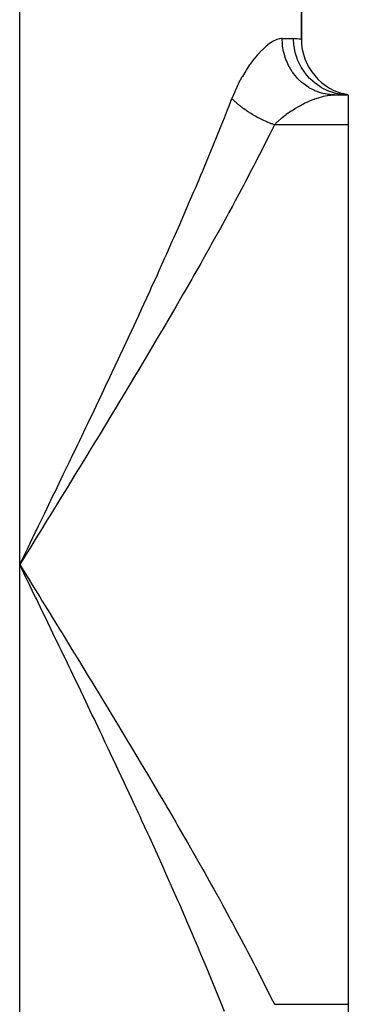
# Model space of a CAD drawing. Extents: x 24 to 1748, y -1113 to 406.
# Drawn here: x 1730 to 1748, y -619 to -567 of the extents above; entities that cross this region are included whole.
import ezdxf

# ---------------------------------------------------------------- set-up
doc = ezdxf.new("R2010")
doc.units = 0
doc.linetypes.add('DASHED', pattern=[11.05, 8.7, -2.35])
doc.layers.get('0').update_dxf_attribs({"linetype": 'CONTINUOUS'})
doc.layers.add('NEVIDI', color=4, linetype='DASHED')

msp = doc.modelspace()

# ---------------------------------------------------------------- linework, layer by layer
at = {"color": 2}
for p, q in [((1745.5, -568.04196), (1745.5, -383.95804)), ((1745.5, -383.95804), (1745.5, -568.04196)), ((1747.272548, -571), (1748, -571)), ((1747.272548, -571), (1748, -571)), ((1747.999999, -571), (1747.674309, -570.958079)), ((1747.726272, -570.986759), (1747.677633, -570.98162)), ((1747.999999, -571), (1747.685749, -570.942995)), ((1748, -571), (1747.693031, -570.934588)), ((1748, -571), (1747.726272, -570.986759)), ((1748, -571), (1748, -572.595745)), ((1748, -572.595745), (1748, -619.404255)), ((1748, -619.404255), (1748, -621))]:
    msp.add_line(p, q, dxfattribs=at)
msp.add_arc((1748.5, -568.04196), 3, 180, 260.405932, dxfattribs=at)
at = {"layer": 'NEVIDI', "color": 7, "linetype": 'CONTINUOUS'}
for p, q in [((1730.5, -596), (1730.5, -356)), ((1744.185043, -568.058283), (1744.16205, -568.067223)), ((1744.336596, -568.014298), (1744.185043, -568.058283)), ((1744.358365, -568.010288), (1744.336596, -568.014298)), ((1744.437733, -568.001139), (1744.358365, -568.010288)), ((1744.477123, -568), (1744.437733, -568.001139)), ((1744.477123, -568), (1745.083333, -568)), ((1744.490087, -568.288588), (1744.477123, -568)), ((1745.083333, -568), (1745.101391, -568.000073)), ((1745.103105, -568.348721), (1745.083333, -568)), ((1745.101391, -568.000073), (1745.261774, -568.007501)), ((1745.261774, -568.007501), (1745.282083, -568.009348)), ((1745.282083, -568.009348), (1745.380709, -568.02129)), ((1745.380709, -568.02129), (1745.396033, -568.02356)), ((1745.396033, -568.02356), (1745.409382, -568.025612)), ((1745.409382, -568.025612), (1745.475245, -568.036931)), ((1745.475245, -568.036931), (1745.48147, -568.038134)), ((1745.48147, -568.038134), (1745.5, -568.04196)), ((1743.58342, -568.446294), (1743.40395, -568.614047)), ((1743.609853, -568.423419), (1743.58342, -568.446294)), ((1743.629041, -568.407114), (1743.609853, -568.423419)), ((1743.78531, -568.283925), (1743.629041, -568.407114)), ((1743.810691, -568.265595), (1743.78531, -568.283925)), ((1743.978283, -568.157427), (1743.810691, -568.265595)), ((1744.002409, -568.143801), (1743.978283, -568.157427)), ((1744.16205, -568.067223), (1744.002409, -568.143801)), ((1744.496076, -568.348748), (1744.490087, -568.288588)), ((1744.502271, -568.401498), (1744.496076, -568.348748)), ((1744.550783, -568.684144), (1744.502271, -568.401498)), ((1745.105112, -568.365927), (1745.103105, -568.348721)), ((1745.109572, -568.401497), (1745.105112, -568.365927)), ((1745.174234, -568.743132), (1745.109572, -568.401497)), ((1742.98479, -569.087001), (1742.95758, -569.121613)), ((1743.168211, -568.866212), (1742.98479, -569.087001)), ((1743.195353, -568.83537), (1743.168211, -568.866212)), ((1743.37711, -568.640958), (1743.195353, -568.83537)), ((1743.40395, -568.614047), (1743.37711, -568.640958)), ((1744.564198, -568.742934), (1744.550783, -568.684144)), ((1744.57732, -568.795999), (1744.564198, -568.742934)), ((1744.660167, -569.067731), (1744.57732, -568.795999)), ((1744.680758, -569.12404), (1744.660167, -569.067731)), ((1745.178396, -568.759679), (1745.174234, -568.743132)), ((1745.187876, -568.795998), (1745.178396, -568.759679)), ((1745.295793, -569.124022), (1745.187876, -568.795998)), ((1742.611523, -569.606416), (1742.562905, -569.681613)), ((1742.745934, -569.40797), (1742.611523, -569.606416)), ((1742.77321, -569.369321), (1742.745934, -569.40797)), ((1742.95758, -569.121613), (1742.77321, -569.369321)), ((1744.700829, -569.175937), (1744.680758, -569.12404)), ((1744.816224, -569.432154), (1744.700829, -569.175937)), ((1744.84366, -569.48507), (1744.816224, -569.432154)), ((1744.870607, -569.534718), (1744.84366, -569.48507)), ((1745.0161, -569.770862), (1744.870607, -569.534718)), ((1745.302176, -569.140133), (1745.295793, -569.124022)), ((1745.316741, -569.175935), (1745.302176, -569.140133)), ((1745.465761, -569.485058), (1745.316741, -569.175935)), ((1745.474092, -569.499999), (1745.465761, -569.485058)), ((1745.493882, -569.534716), (1745.474092, -569.499999)), ((1745.680895, -569.819349), (1745.493882, -569.534716)), ((1742.332121, -570.065949), (1742.160735, -570.385495)), ((1742.357995, -570.020428), (1742.332121, -570.065949)), ((1742.536058, -569.723953), (1742.357995, -570.020428)), ((1742.562905, -569.681613), (1742.536058, -569.723953)), ((1745.049846, -569.819351), (1745.0161, -569.770862)), ((1745.083617, -569.865913), (1745.049846, -569.819351)), ((1745.256411, -570.078095), (1745.083617, -569.865913)), ((1745.295884, -570.121321), (1745.256411, -570.078095)), ((1745.336141, -570.163661), (1745.295884, -570.121321)), ((1745.691126, -569.833065), (1745.680895, -569.819349)), ((1745.716131, -569.865911), (1745.691126, -569.833065)), ((1745.937604, -570.12132), (1745.716131, -569.865911)), ((1745.949547, -570.133532), (1745.937604, -570.12132)), ((1745.979607, -570.16366), (1745.949547, -570.133532)), ((1742.136159, -570.434147), (1741.973368, -570.778033)), ((1742.160735, -570.385495), (1742.136159, -570.434147)), ((1745.532641, -570.348068), (1745.336141, -570.163661)), ((1745.577253, -570.385358), (1745.532641, -570.348068)), ((1745.623377, -570.422312), (1745.577253, -570.385358)), ((1745.840189, -570.576251), (1745.623377, -570.422312)), ((1745.888777, -570.606657), (1745.840189, -570.576251)), ((1745.940283, -570.637381), (1745.888777, -570.606657)), ((1746.173117, -570.758235), (1745.940283, -570.637381)), ((1746.231177, -570.385357), (1745.979607, -570.16366)), ((1746.244586, -570.395813), (1746.231177, -570.385357)), ((1746.279301, -570.422311), (1746.244586, -570.395813)), ((1746.556213, -570.606657), (1746.279301, -570.422311)), ((1746.570889, -570.615199), (1746.556213, -570.606657)), ((1746.609953, -570.637381), (1746.570889, -570.615199)), ((1746.907183, -570.781462), (1746.609953, -570.637381)), ((1741.652447, -571.576868), (1741.801658, -571.191489)), ((1741.804447, -571.194475), (1741.801654, -571.191492)), ((1741.950073, -570.83071), (1741.801658, -571.191489)), ((1741.832522, -571.224064), (1741.804447, -571.194475)), ((1741.973368, -570.778033), (1741.950073, -570.83071)), ((1746.225156, -570.781462), (1746.173117, -570.758235)), ((1746.211239, -571.219069), (1746.411473, -571.151498)), ((1746.281207, -570.805021), (1746.225156, -570.781462)), ((1746.525685, -570.890946), (1746.281207, -570.805021)), ((1746.411473, -571.151498), (1746.442116, -571.142048)), ((1746.442116, -571.142048), (1746.597679, -571.097961)), ((1746.580279, -570.906554), (1746.525685, -570.890946)), ((1746.640096, -570.922211), (1746.580279, -570.906554)), ((1746.597679, -571.097961), (1746.644508, -571.086016)), ((1746.891577, -570.97201), (1746.640096, -570.922211)), ((1746.644508, -571.086016), (1746.673822, -571.078867)), ((1746.673822, -571.078867), (1746.866692, -571.038574)), ((1746.866692, -571.038574), (1746.894563, -571.033784)), ((1746.947566, -570.979658), (1746.891577, -570.97201)), ((1746.894563, -571.033784), (1746.953337, -571.024604)), ((1746.922778, -570.787891), (1746.907183, -570.781462)), ((1746.965666, -570.805021), (1746.922778, -570.787891)), ((1747.010196, -570.986759), (1746.947566, -570.979658)), ((1746.953337, -571.024604), (1747.077616, -571.009608)), ((1747.277555, -570.906514), (1746.965666, -570.805021)), ((1747.264577, -570.999988), (1747.010196, -570.986759)), ((1747.077616, -571.009608), (1747.103944, -571.007261)), ((1747.103944, -571.007261), (1747.272546, -571)), ((1747.293854, -570.910749), (1747.277555, -570.906514)), ((1747.34012, -570.922212), (1747.293854, -570.910749)), ((1747.660926, -570.979659), (1747.34012, -570.922212)), ((1747.677633, -570.98162), (1747.660926, -570.979659)), ((1741.568799, -571.791212), (1741.652447, -571.576868)), ((1741.854058, -571.246298), (1741.832522, -571.224064)), ((1741.904469, -571.296896), (1741.854058, -571.246298)), ((1741.92097, -571.313045), (1741.904469, -571.296896)), ((1741.927195, -571.319088), (1741.92097, -571.313045)), ((1741.942734, -571.334054), (1741.927195, -571.319088)), ((1741.980265, -571.369541), (1741.942734, -571.334054)), ((1742.004137, -571.39165), (1741.980265, -571.369541)), ((1742.059782, -571.441881), (1742.004137, -571.39165)), ((1742.071052, -571.451844), (1742.059782, -571.441881)), ((1742.084743, -571.463855), (1742.071052, -571.451844)), ((1742.094873, -571.472679), (1742.084743, -571.463855)), ((1742.142838, -571.513752), (1742.094873, -571.472679)), ((1742.168873, -571.535576), (1742.142838, -571.513752)), ((1742.229334, -571.585059), (1742.168873, -571.535576)), ((1742.234173, -571.588949), (1742.229334, -571.585059)), ((1742.256386, -571.606681), (1742.234173, -571.588949)), ((1742.259886, -571.609456), (1742.256386, -571.606681)), ((1742.31916, -571.655699), (1742.259886, -571.609456)), ((1742.347132, -571.677044), (1742.31916, -571.655699)), ((1742.409308, -571.723454), (1742.347132, -571.677044)), ((1742.412002, -571.725434), (1742.409308, -571.723454)), ((1742.436745, -571.743499), (1742.412002, -571.725434)), ((1744.969818, -571.844405), (1745.162297, -571.723574)), ((1745.162297, -571.723574), (1745.195192, -571.703888)), ((1745.195192, -571.703888), (1745.385647, -571.595101)), ((1745.385647, -571.595101), (1745.416119, -571.578493)), ((1745.416119, -571.578493), (1745.44899, -571.56082)), ((1745.44899, -571.56082), (1745.669155, -571.448796)), ((1745.669155, -571.448796), (1745.70182, -571.433098)), ((1745.70182, -571.433098), (1745.803779, -571.385611)), ((1745.803779, -571.385611), (1745.920257, -571.334178)), ((1745.920257, -571.334178), (1745.952485, -571.320482)), ((1745.952485, -571.320482), (1746.168197, -571.234866)), ((1746.168197, -571.234866), (1746.200084, -571.223121)), ((1746.200084, -571.223121), (1746.211239, -571.219069)), ((1741.312324, -572.441316), (1741.401355, -572.216814)), ((1741.401355, -572.216814), (1741.568799, -571.791212)), ((1742.440938, -571.746539), (1742.436745, -571.743499)), ((1742.507834, -571.794256), (1742.440938, -571.746539)), ((1742.537634, -571.815046), (1742.507834, -571.794256)), ((1742.595329, -571.85452), (1742.537634, -571.815046)), ((1742.6065, -571.862048), (1742.595329, -571.85452)), ((1742.624182, -571.873887), (1742.6065, -571.862048)), ((1742.637044, -571.882442), (1742.624182, -571.873887)), ((1742.707629, -571.928556), (1742.637044, -571.882442)), ((1742.738996, -571.948606), (1742.707629, -571.928556)), ((1742.790844, -571.981171), (1742.738996, -571.948606)), ((1742.811245, -571.993792), (1742.790844, -571.981171)), ((1742.821142, -571.999875), (1742.811245, -571.993792)), ((1742.843315, -572.013415), (1742.821142, -571.999875)), ((1742.9171, -572.057591), (1742.843315, -572.013415)), ((1742.949814, -572.076754), (1742.9171, -572.057591)), ((1742.994801, -572.102694), (1742.949814, -572.076754)), ((1743.02504, -572.119867), (1742.994801, -572.102694)), ((1743.026066, -572.120446), (1743.02504, -572.119867)), ((1743.058297, -572.138514), (1743.026066, -572.120446)), ((1743.134745, -572.180443), (1743.058297, -572.138514)), ((1743.168568, -572.198587), (1743.134745, -572.180443)), ((1743.205669, -572.218208), (1743.168568, -572.198587)), ((1743.238032, -572.235085), (1743.205669, -572.218208)), ((1743.246142, -572.23928), (1743.238032, -572.235085)), ((1743.28043, -572.256866), (1743.246142, -572.23928)), ((1744.239868, -572.415275), (1744.433336, -572.24206)), ((1744.433336, -572.24206), (1744.463181, -572.21704)), ((1744.463181, -572.21704), (1744.572803, -572.128493)), ((1744.572803, -572.128493), (1744.667293, -572.056039)), ((1744.667293, -572.056039), (1744.698436, -572.032879)), ((1744.698436, -572.032879), (1744.911059, -571.883313)), ((1744.911059, -571.883313), (1744.943152, -571.861939)), ((1744.943152, -571.861939), (1744.969818, -571.844405)), ((1740.964355, -573.307749), (1741.226773, -572.655924)), ((1741.226773, -572.655924), (1741.312324, -572.441316)), ((1743.358966, -572.296235), (1743.28043, -572.256866)), ((1743.393688, -572.313242), (1743.358966, -572.296235)), ((1743.422183, -572.32702), (1743.393688, -572.313242)), ((1743.455151, -572.342759), (1743.422183, -572.32702)), ((1743.473106, -572.351241), (1743.455151, -572.342759)), ((1743.508143, -572.367611), (1743.473106, -572.351241)), ((1743.58827, -572.404158), (1743.508143, -572.367611)), ((1743.623587, -572.419877), (1743.58827, -572.404158)), ((1743.642916, -572.428381), (1743.623587, -572.419877)), ((1743.676443, -572.442964), (1743.642916, -572.428381)), ((1743.704257, -572.454903), (1743.676443, -572.442964)), ((1743.739812, -572.469954), (1743.704257, -572.454903)), ((1743.820925, -572.503417), (1743.739812, -572.469954)), ((1744.061993, -572.595746), (1743.782631, -573.161568)), ((1743.856611, -572.517755), (1743.820925, -572.503417)), ((1743.866358, -572.521631), (1743.856611, -572.517755)), ((1743.900145, -572.53493), (1743.866358, -572.521631)), ((1743.938, -572.549583), (1743.900145, -572.53493)), ((1743.973775, -572.563191), (1743.938, -572.549583)), ((1744.055294, -572.593324), (1743.973775, -572.563191)), ((1744.061993, -572.595746), (1744.055294, -572.593324)), ((1748, -572.595745), (1744.06199, -572.595745)), ((1744.061993, -572.595748), (1744.210409, -572.443573)), ((1744.210409, -572.443573), (1744.211716, -572.442305)), ((1744.211716, -572.442305), (1744.239868, -572.415275)), ((1743.782631, -573.161568), (1743.682416, -573.362415)), ((1740.608552, -574.177293), (1740.87673, -573.523349)), ((1740.87673, -573.523349), (1740.964355, -573.307749)), ((1743.682416, -573.362415), (1743.372285, -573.97737)), ((1740.519083, -574.393582), (1740.608552, -574.177293)), ((1743.269642, -574.178826), (1742.952267, -574.795705)), ((1743.372285, -573.97737), (1743.269642, -574.178826)), ((1740.245423, -575.049717), (1740.519083, -574.393582)), ((1742.952267, -574.795705), (1742.847321, -574.997795)), ((1740.017797, -575.589634), (1740.154195, -575.266717)), ((1740.154195, -575.266717), (1740.245423, -575.049717)), ((1742.847321, -574.997795), (1742.523083, -575.616677)), ((1739.875242, -575.925246), (1740.017797, -575.589634)), ((1742.415958, -575.819422), (1742.085197, -576.440373)), ((1742.523083, -575.616677), (1742.415958, -575.819422)), ((1739.498486, -576.803562), (1739.78239, -576.142846)), ((1739.78239, -576.142846), (1739.875242, -575.925246)), ((1742.085197, -576.440373), (1741.975994, -576.643793)), ((1739.403972, -577.022051), (1739.498486, -576.803562)), ((1741.826944, -576.920228), (1741.639005, -577.266876)), ((1741.975994, -576.643793), (1741.826944, -576.920228)), ((1739.115298, -577.68513), (1739.403972, -577.022051)), ((1741.527817, -577.470993), (1741.18489, -578.096269)), ((1741.639005, -577.266876), (1741.527817, -577.470993)), ((1738.726028, -578.569869), (1739.019254, -577.904388)), ((1739.019254, -577.904388), (1739.115298, -577.68513)), ((1741.071775, -578.301172), (1740.723221, -578.928642)), ((1741.18489, -578.096269), (1741.071775, -578.301172)), ((1738.482866, -579.117511), (1738.628523, -578.789909)), ((1738.628523, -578.789909), (1738.726028, -578.569869)), ((1740.723221, -578.928642), (1740.608336, -579.134219)), ((1738.232035, -579.678702), (1738.330778, -579.458216)), ((1738.330778, -579.458216), (1738.482866, -579.117511)), ((1740.608336, -579.134219), (1740.25432, -579.764073)), ((1737.930256, -580.349225), (1738.232035, -579.678702)), ((1740.137703, -579.970407), (1739.778491, -580.602624)), ((1740.25432, -579.764073), (1740.137703, -579.970407)), ((1737.524154, -581.244186), (1737.829995, -580.570934)), ((1737.829995, -580.570934), (1737.930256, -580.349225)), ((1739.778491, -580.602624), (1739.660212, -580.80974)), ((1739.660212, -580.80974), (1739.296019, -581.444388)), ((1737.112813, -582.142884), (1737.422587, -581.466787)), ((1737.422587, -581.466787), (1737.524154, -581.244186)), ((1739.176148, -581.652304), (1738.807172, -582.289443)), ((1739.296019, -581.444388), (1739.176148, -581.652304)), ((1737.009973, -582.366434), (1737.112813, -582.142884)), ((1736.821003, -582.776099), (1737.009973, -582.366434)), ((1738.685769, -582.498179), (1738.336329, -583.096651)), ((1738.807172, -582.289443), (1738.685769, -582.498179)), ((1736.592548, -583.269522), (1736.696261, -583.045763)), ((1736.696261, -583.045763), (1736.821003, -582.776099)), ((1738.312187, -583.137875), (1738.189333, -583.347414)), ((1738.336329, -583.096651), (1738.312187, -583.137875)), ((1736.276003, -583.95008), (1736.592548, -583.269522)), ((1738.189333, -583.347414), (1737.811304, -583.989769)), ((1735.852099, -584.856241), (1736.171105, -584.17485)), ((1736.171105, -584.17485), (1736.276003, -583.95008)), ((1737.687113, -584.200041), (1737.30525, -584.844391)), ((1737.811304, -583.989769), (1737.687113, -584.200041)), ((1735.425033, -585.763737), (1735.746482, -585.081154)), ((1735.746482, -585.081154), (1735.852099, -584.856241)), ((1737.180108, -585.054866), (1736.795777, -585.69928)), ((1737.30525, -584.844391), (1737.180108, -585.054866)), ((1735.319341, -585.987558), (1735.425033, -585.763737)), ((1736.795777, -585.69928), (1736.669869, -585.90977)), ((1735.058575, -586.538568), (1735.319341, -585.987558)), ((1736.669869, -585.90977), (1736.283226, -586.554357)), ((1734.565411, -587.576287), (1734.889805, -586.89431)), ((1734.889805, -586.89431), (1734.99671, -586.669045)), ((1734.99671, -586.669045), (1735.058575, -586.538568)), ((1736.156596, -586.764905), (1735.767815, -587.409721)), ((1736.283226, -586.554357), (1736.156596, -586.764905)), ((1735.767815, -587.409721), (1735.640516, -587.620352)), ((1734.132157, -588.483752), (1734.45811, -587.801377)), ((1734.45811, -587.801377), (1734.565411, -587.576287)), ((1735.640516, -587.620352), (1735.249755, -588.26547)), ((1734.024366, -588.708974), (1734.132157, -588.483752)), ((1735.121837, -588.476206), (1734.729244, -589.121698)), ((1735.249755, -588.26547), (1735.121837, -588.476206)), ((1733.696976, -589.391825), (1734.024366, -588.708974)), ((1733.58874, -589.617201), (1733.696976, -589.391825)), ((1734.502801, -589.493198), (1734.206489, -589.978502)), ((1734.600505, -589.332976), (1734.502801, -589.493198)), ((1734.729244, -589.121698), (1734.600505, -589.332976)), ((1733.259847, -590.300999), (1733.58874, -589.617201)), ((1734.206489, -589.978502), (1734.076992, -590.190322)), ((1732.821593, -591.209989), (1733.151409, -590.526129)), ((1733.151409, -590.526129), (1733.223623, -590.37622)), ((1733.223623, -590.37622), (1733.259847, -590.300999)), ((1734.076992, -590.190322), (1733.681689, -590.835983)), ((1733.551177, -591.048862), (1733.155026, -591.69423)), ((1733.681689, -590.835983), (1733.551177, -591.048862)), ((1732.381573, -592.120536), (1732.712553, -591.435809)), ((1732.712553, -591.435809), (1732.821593, -591.209989)), ((1732.272228, -592.346528), (1732.381573, -592.120536)), ((1733.024081, -591.907309), (1732.626673, -592.553334)), ((1733.155026, -591.69423), (1733.024081, -591.907309)), ((1731.940314, -593.031946), (1732.272228, -592.346528)), ((1732.626673, -592.553334), (1732.495339, -592.766635)), ((1731.830685, -593.258166), (1731.940314, -593.031946)), ((1732.495339, -592.766635), (1732.096809, -593.413388)), ((1731.497863, -593.944522), (1731.830685, -593.258166)), ((1731.965131, -593.626934), (1731.565608, -594.274487)), ((1732.096809, -593.413388), (1731.965131, -593.626934)), ((1731.054529, -594.858027), (1731.345428, -594.2587)), ((1731.345428, -594.2587), (1731.387962, -594.171045)), ((1731.387962, -594.171045), (1731.497863, -593.944522)), ((1731.433627, -594.488302), (1731.03324, -595.136725)), ((1731.565608, -594.274487), (1731.433627, -594.488302)), ((1730.610243, -595.772994), (1730.944362, -595.084937)), ((1731.03324, -595.136725), (1730.90101, -595.350815)), ((1730.944362, -595.084937), (1731.054529, -594.858027)), ((1730.90101, -595.350815), (1730.5, -596)), ((1730.5, -596), (1730.610243, -595.772994)), ((1730.5, -636), (1730.5, -596)), ((1730.834186, -596.68816), (1730.5, -596)), ((1730.5, -596), (1730.632253, -596.214095)), ((1730.632253, -596.214095), (1731.033234, -596.863272)), ((1730.944366, -596.915071), (1730.834186, -596.68816)), ((1731.033234, -596.863272), (1731.165342, -597.07719)), ((1731.278136, -597.602637), (1730.944366, -596.915071)), ((1731.165342, -597.07719), (1731.565601, -597.725513)), ((1731.345365, -597.74117), (1731.278136, -597.602637)), ((1731.387999, -597.829032), (1731.345365, -597.74117)), ((1731.720963, -598.515496), (1731.387999, -597.829032)), ((1731.565601, -597.725513), (1731.697428, -597.939127)), ((1731.697428, -597.939127), (1732.096803, -598.586613)), ((1731.830674, -598.741811), (1731.720963, -598.515496)), ((1732.162812, -599.427433), (1731.830674, -598.741811)), ((1732.096803, -598.586613), (1732.228314, -598.799956)), ((1732.228314, -598.799956), (1732.62667, -599.446667)), ((1732.272227, -599.65347), (1732.162812, -599.427433)), ((1732.62667, -599.446667), (1732.757819, -599.65976)), ((1732.603404, -600.338268), (1732.272227, -599.65347)), ((1732.757819, -599.65976), (1733.155024, -600.305771)), ((1732.712477, -600.564033), (1732.603404, -600.338268)), ((1733.155024, -600.305771), (1733.285768, -600.518639)), ((1733.285768, -600.518639), (1733.681687, -601.164019)), ((1733.042699, -601.248323), (1732.712477, -600.564033)), ((1733.151404, -601.47386), (1733.042699, -601.248323)), ((1733.223625, -601.623783), (1733.151404, -601.47386)), ((1733.681687, -601.164019), (1733.811831, -601.376437)), ((1733.811831, -601.376437), (1734.206484, -602.021496)), ((1733.480392, -602.157366), (1733.223625, -601.623783)), ((1734.206484, -602.021496), (1734.336031, -602.233559)), ((1733.58878, -602.382882), (1733.480392, -602.157366)), ((1733.916508, -603.065865), (1733.58878, -602.382882)), ((1734.336031, -602.233559), (1734.502823, -602.506843)), ((1734.502823, -602.506843), (1734.729236, -602.878292)), ((1734.024368, -603.291029), (1733.916508, -603.065865)), ((1734.729236, -602.878292), (1734.857473, -603.088932)), ((1734.857473, -603.088932), (1735.24975, -603.734522)), ((1734.35073, -603.973599), (1734.024368, -603.291029)), ((1734.45811, -604.198624), (1734.35073, -603.973599)), ((1734.78295, -604.880794), (1734.45811, -604.198624)), ((1735.24975, -603.734522), (1735.3774, -603.945031)), ((1735.3774, -603.945031), (1735.767813, -604.590274)), ((1735.767813, -604.590274), (1735.894827, -604.800676)), ((1734.889804, -605.105689), (1734.78295, -604.880794)), ((1735.058574, -605.461431), (1734.889804, -605.105689)), ((1735.894827, -604.800676), (1736.283225, -605.445642)), ((1735.213127, -605.787802), (1735.058574, -605.461431)), ((1735.319345, -606.012449), (1735.213127, -605.787802)), ((1736.283225, -605.445642), (1736.409554, -605.65596)), ((1736.409554, -605.65596), (1736.795777, -606.300721)), ((1735.640832, -606.694186), (1735.319345, -606.012449)), ((1736.795777, -606.300721), (1736.921361, -606.51097)), ((1735.746483, -606.918848), (1735.640832, -606.694186)), ((1736.921361, -606.51097), (1737.30525, -607.155611)), ((1736.066082, -607.600473), (1735.746483, -606.918848)), ((1737.30525, -607.155611), (1737.430049, -607.365839)), ((1736.171107, -607.825158), (1736.066082, -607.600473)), ((1736.488376, -608.506129), (1736.171107, -607.825158)), ((1737.430049, -607.365839), (1737.811278, -608.010188)), ((1737.811278, -608.010188), (1737.934917, -608.219889)), ((1737.934917, -608.219889), (1738.312139, -608.862043)), ((1736.592551, -608.730489), (1736.488376, -608.506129)), ((1736.820996, -609.223887), (1736.592551, -608.730489)), ((1738.312139, -608.862043), (1738.336315, -608.903325)), ((1738.336315, -608.903325), (1738.434332, -609.070853)), ((1736.906994, -609.410146), (1736.820996, -609.223887)), ((1737.009934, -609.633483), (1736.906994, -609.410146)), ((1738.434332, -609.070853), (1738.807141, -609.710503)), ((1737.320702, -610.310382), (1737.009934, -609.633483)), ((1738.807141, -609.710503), (1738.927844, -609.918469)), ((1738.927844, -609.918469), (1739.296004, -610.555585)), ((1737.422587, -610.533213), (1737.320702, -610.310382)), ((1737.729723, -611.207836), (1737.422587, -610.533213)), ((1739.296004, -610.555585), (1739.41516, -610.762729)), ((1739.41516, -610.762729), (1739.778487, -611.397369)), ((1737.829999, -611.429075), (1737.729723, -611.207836)), ((1738.132853, -612.100384), (1737.829999, -611.429075)), ((1739.778487, -611.397369), (1739.896035, -611.603713)), ((1739.896035, -611.603713), (1740.254324, -612.235936)), ((1738.232069, -612.321376), (1738.132853, -612.100384)), ((1738.482843, -612.882436), (1738.232069, -612.321376)), ((1740.254324, -612.235936), (1740.370192, -612.441497)), ((1740.370192, -612.441497), (1740.723224, -613.071363)), ((1738.530974, -612.990545), (1738.482843, -612.882436)), ((1738.628524, -613.210092), (1738.530974, -612.990545)), ((1740.723224, -613.071363), (1740.837309, -613.276105)), ((1738.922904, -613.876303), (1738.628524, -613.210092)), ((1740.837309, -613.276105), (1741.184852, -613.903664)), ((1739.019255, -614.095614), (1738.922904, -613.876303)), ((1739.309144, -614.759437), (1739.019255, -614.095614)), ((1741.184852, -613.903664), (1741.297149, -614.107732)), ((1741.297149, -614.107732), (1741.639006, -614.733128)), ((1739.403974, -614.977951), (1739.309144, -614.759437)), ((1739.689158, -615.639425), (1739.403974, -614.977951)), ((1741.639006, -614.733128), (1741.749369, -614.936435)), ((1741.749369, -614.936435), (1741.826943, -615.079772)), ((1741.826943, -615.079772), (1742.085158, -615.559554)), ((1739.782391, -615.857155), (1739.689158, -615.639425)), ((1742.085158, -615.559554), (1742.193526, -615.762182)), ((1740.017808, -616.41039), (1739.782391, -615.857155)), ((1742.193526, -615.762182), (1742.523061, -616.383283)), ((1740.062894, -616.516932), (1740.017808, -616.41039)), ((1740.154195, -616.733283), (1740.062894, -616.516932)), ((1740.429274, -617.390206), (1740.154195, -616.733283)), ((1742.523061, -616.383283), (1742.629324, -616.585225)), ((1742.629324, -616.585225), (1742.952261, -617.204283)), ((1742.952261, -617.204283), (1743.056313, -617.405559)), ((1740.519081, -617.606416), (1740.429274, -617.390206)), ((1740.788756, -618.261168), (1740.519081, -617.606416)), ((1743.056313, -617.405559), (1743.372289, -618.02264)), ((1740.87673, -618.476651), (1740.788756, -618.261168)), ((1743.372289, -618.02264), (1743.474007, -618.223273)), ((1743.474007, -618.223273), (1743.782636, -618.838443)), ((1741.140729, -619.129299), (1740.87673, -618.476651)), ((1743.782636, -618.838443), (1743.88231, -619.039299)), ((1741.226774, -619.344078), (1741.140729, -619.129299)), ((1741.401342, -619.78315), (1741.226774, -619.344078)), ((1743.88231, -619.039299), (1744.061991, -619.404254)), ((1744.06199, -619.404255), (1748, -619.404255))]:
    msp.add_line(p, q, dxfattribs=at)

doc.saveas('drawing.dxf')
